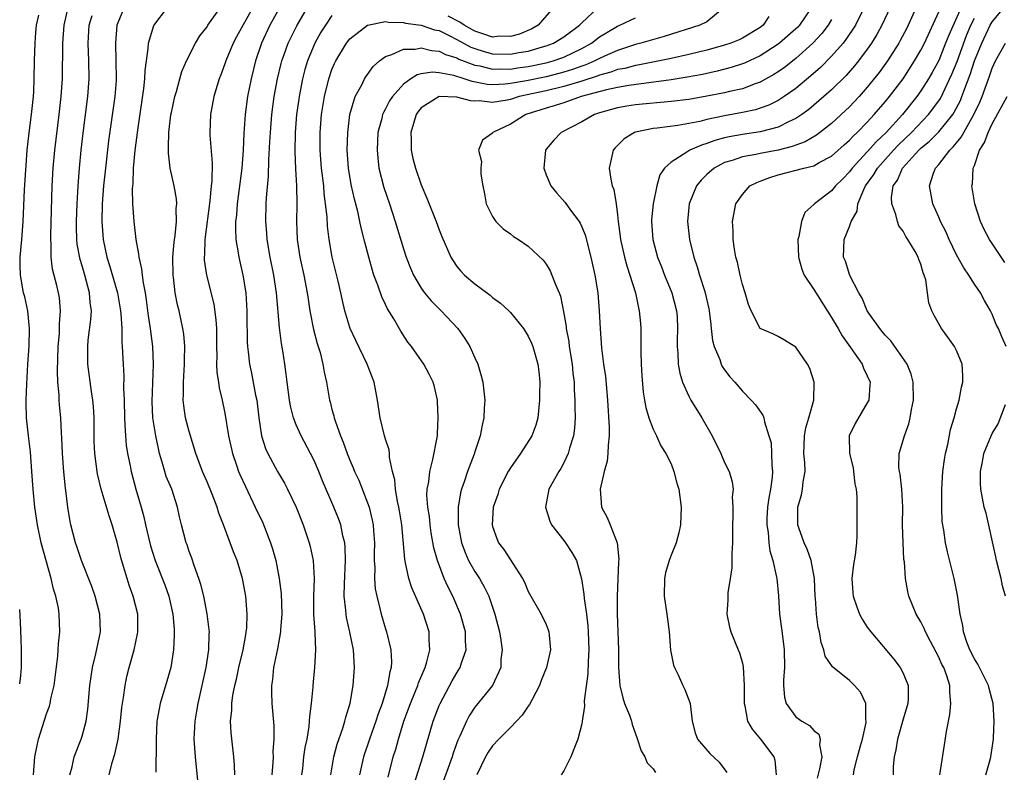
# Model space of a CAD drawing. Units: inches. Extents: x 2544000 to 2547000, y 1539000 to 1542000.
# Drawn here: x 2544000 to 2544110, y 1540275 to 1540360 of the extents above; entities that cross this region are included whole.
import ezdxf

# ---------------------------------------------------------------- set-up
doc = ezdxf.new("R2010")
doc.units = ezdxf.units.IN
doc.header["$MEASUREMENT"] = 0
doc.layers.add('LD25441539_2ft', color=43, linetype='Continuous')

msp = doc.modelspace()

# ---------------------------------------------------------------- linework, layer by layer
at = {"layer": 'LD25441539_2ft'}
for points, elevation in [([(2544031, 1540364.3), (2544028.04, 1540359), (2544027.11, 1540357), (2544026.43, 1540355), (2544025.93, 1540353), (2544025.54, 1540351), (2544025.27, 1540349), (2544025.11, 1540346.89), (2544025.05, 1540345), (2544024.91, 1540343), (2544024.37, 1540339), (2544024.29, 1540337.71), (2544024.2, 1540337), (2544024.17, 1540336.17), (2544024.23, 1540335), (2544024.49, 1540333.51), (2544024.55, 1540333), (2544025.02, 1540331), (2544025.33, 1540329), (2544025.46, 1540327), (2544025.47, 1540326.53), (2544025.49, 1540323.49), (2544025.53, 1540323), (2544025.61, 1540322.39), (2544025.75, 1540321), (2544025.99, 1540319.99), (2544026.44, 1540317.56), (2544026.56, 1540317), (2544026.8, 1540315), (2544027.09, 1540313), (2544027.55, 1540311.55), (2544027.81, 1540311), (2544028.91, 1540309), (2544029.68, 1540307.68), (2544030.03, 1540307), (2544030.99, 1540304.99), (2544031.77, 1540303), (2544032.45, 1540301), (2544032.57, 1540300.57), (2544032.9, 1540299), (2544033, 1540297), (2544032.93, 1540295), (2544032.94, 1540292.94), (2544033.07, 1540291.07), (2544033.09, 1540290.91), (2544033.16, 1540289), (2544033.06, 1540287), (2544032.84, 1540285), (2544032.84, 1540284.84), (2544032.65, 1540283), (2544032.47, 1540281.53), (2544032.46, 1540281), (2544032.41, 1540280.41), (2544032.17, 1540279), (2544031.96, 1540278.04), (2544031.82, 1540277), (2544031.69, 1540275.69), (2544031.6, 1540275)], 8472), ([(2544024.1, 1540275), (2544024.08, 1540276.08), (2544024, 1540277), (2544023.69, 1540279.69), (2544023.63, 1540281), (2544023.77, 1540282.23), (2544023.78, 1540283), (2544023.9, 1540283.9), (2544024.13, 1540285), (2544024.3, 1540285.7), (2544024.57, 1540287), (2544025.03, 1540289), (2544025.33, 1540290.67), (2544025.4, 1540291), (2544025.44, 1540291.44), (2544025.51, 1540293), (2544025.36, 1540295), (2544024.99, 1540297), (2544024.36, 1540299), (2544023.98, 1540299.98), (2544022.86, 1540303), (2544022.32, 1540304.32), (2544022.12, 1540305), (2544021.57, 1540306.43), (2544021, 1540307.81), (2544020.65, 1540308.65), (2544020.48, 1540309), (2544019.73, 1540311), (2544019, 1540313.46), (2544018.6, 1540315), (2544018.38, 1540316.38), (2544018.33, 1540317), (2544018.36, 1540317.64), (2544018.36, 1540319), (2544018.49, 1540321), (2544018.48, 1540321.52), (2544018.52, 1540323), (2544018.39, 1540324.39), (2544018.3, 1540325), (2544017.86, 1540327), (2544017.68, 1540327.68), (2544017.44, 1540329), (2544017.23, 1540330.77), (2544017.19, 1540331), (2544017.16, 1540333), (2544017.31, 1540334.69), (2544017.42, 1540335.42), (2544017.58, 1540337), (2544017.55, 1540338.45), (2544017.6, 1540339), (2544017.56, 1540339.56), (2544017.31, 1540341), (2544016.88, 1540343), (2544016.66, 1540344.66), (2544016.66, 1540345), (2544016.68, 1540345.32), (2544016.7, 1540347), (2544016.95, 1540348.95), (2544017, 1540349.22), (2544017.39, 1540351), (2544017.56, 1540351.56), (2544017.94, 1540353), (2544018.18, 1540353.82), (2544018.69, 1540355), (2544019.71, 1540357), (2544020.19, 1540357.81), (2544021, 1540358.84), (2544021.09, 1540359), (2544023, 1540361.66)], 8468), ([(2544105.95, 1540362.05), (2544104.12, 1540357.88), (2544103.78, 1540357), (2544103, 1540355.06), (2544102.28, 1540353.72), (2544101.86, 1540353), (2544101, 1540351.64), (2544100.55, 1540351), (2544098.94, 1540349), (2544097.1, 1540347), (2544096.02, 1540345.98), (2544095, 1540344.83), (2544093.3, 1540343), (2544093, 1540342.59), (2544092.23, 1540341.77), (2544091.45, 1540341), (2544091, 1540340.44), (2544089.07, 1540339), (2544089, 1540338.92), (2544087.99, 1540338.01), (2544087.61, 1540337), (2544087.34, 1540335.34), (2544087.23, 1540335), (2544087.29, 1540333), (2544087.67, 1540331.67), (2544087.93, 1540331), (2544089, 1540329.4), (2544091, 1540326.26), (2544091.73, 1540325), (2544092.18, 1540324.18), (2544093.1, 1540322.9), (2544094.43, 1540321), (2544094.58, 1540320.58), (2544095, 1540319.72), (2544095.31, 1540319), (2544095.3, 1540318.7), (2544095.16, 1540317), (2544095, 1540316.67), (2544093.65, 1540314.35), (2544092.96, 1540313), (2544093.02, 1540311), (2544093.41, 1540309.41), (2544093.47, 1540309), (2544093.61, 1540307.61), (2544093.74, 1540307), (2544093.84, 1540306.16), (2544093.82, 1540305), (2544093.82, 1540303.82), (2544093.84, 1540303), (2544093.83, 1540301.83), (2544093.77, 1540301), (2544093.62, 1540299.62), (2544093.45, 1540298.55), (2544093.28, 1540297), (2544093.38, 1540295.38), (2544093.42, 1540295), (2544093.81, 1540293.81), (2544094.14, 1540293), (2544094.43, 1540292.43), (2544095, 1540291.55), (2544095.38, 1540291), (2544097.96, 1540287.96), (2544098.69, 1540287), (2544099, 1540286.37), (2544099.56, 1540285), (2544099.56, 1540283.56), (2544099.53, 1540283), (2544099, 1540281.22), (2544098.38, 1540279), (2544098.21, 1540277.79), (2544098, 1540277), (2544097.91, 1540275.91), (2544097.91, 1540275)], 8498), ([(2544001.56, 1540275), (2544001.68, 1540277), (2544001.92, 1540278.08), (2544002.11, 1540279), (2544003, 1540281.83), (2544003.33, 1540282.67), (2544003.42, 1540283), (2544003.5, 1540283.5), (2544003.85, 1540285), (2544004.27, 1540288.27), (2544004.32, 1540289), (2544004.34, 1540289.66), (2544004.49, 1540291), (2544004.43, 1540293), (2544004.34, 1540293.66), (2544004.06, 1540295), (2544003.79, 1540295.79), (2544003.54, 1540297), (2544003, 1540298.87), (2544002.42, 1540301), (2544001.98, 1540303), (2544001.68, 1540305), (2544001.5, 1540307), (2544001.37, 1540309), (2544001.2, 1540311.2), (2544000.97, 1540312.97), (2544000.75, 1540315), (2544000.71, 1540316.71), (2544000.72, 1540317), (2544000.79, 1540318.79), (2544000.91, 1540321), (2544001.05, 1540323.05), (2544001.11, 1540325), (2544000.9, 1540327), (2544000.56, 1540328.56), (2544000.44, 1540329), (2544000.08, 1540331), (2544000.06, 1540332.06), (2544000.07, 1540333), (2544000.24, 1540335), (2544000.38, 1540337), (2544000.54, 1540340.54), (2544000.84, 1540345), (2544001.05, 1540346.95), (2544001.34, 1540349), (2544001.56, 1540351), (2544001.59, 1540351.59), (2544001.64, 1540353), (2544001.67, 1540355), (2544001.75, 1540357), (2544001.82, 1540358.18), (2544001.9, 1540359), (2544002.14, 1540360.14)], 8458), ([(2544005.62, 1540275), (2544005.89, 1540275.89), (2544006.1, 1540277), (2544006.89, 1540279), (2544007, 1540279.33), (2544007.44, 1540281), (2544007.64, 1540282.36), (2544007.86, 1540285), (2544008, 1540286), (2544008.15, 1540287), (2544008.54, 1540288.54), (2544009.05, 1540291), (2544008.99, 1540292.99), (2544008.46, 1540295), (2544008.09, 1540296.09), (2544006.94, 1540299), (2544006.46, 1540300.46), (2544006.26, 1540301), (2544005.74, 1540303), (2544005.61, 1540303.61), (2544005.39, 1540305), (2544005.17, 1540306.84), (2544005.12, 1540307.12), (2544004.94, 1540308.94), (2544004.79, 1540311), (2544004.73, 1540312.73), (2544004.68, 1540313.32), (2544004.61, 1540315), (2544004.47, 1540316.47), (2544004.44, 1540317), (2544004.43, 1540317.57), (2544004.29, 1540319), (2544004.23, 1540320.23), (2544004.31, 1540323), (2544004.45, 1540324.45), (2544004.48, 1540325), (2544004.46, 1540325.54), (2544004.58, 1540327), (2544004.45, 1540328.45), (2544004.35, 1540329), (2544004.16, 1540329.84), (2544003.68, 1540331.68), (2544003.54, 1540333), (2544003.53, 1540334.47), (2544003.48, 1540335), (2544003.48, 1540335.48), (2544003.64, 1540341), (2544003.74, 1540343), (2544003.92, 1540345), (2544004.44, 1540349), (2544004.66, 1540351), (2544004.78, 1540353), (2544004.83, 1540357), (2544004.98, 1540359), (2544005.42, 1540361)], 8460), ([(2544010.02, 1540275), (2544010.37, 1540276.37), (2544010.68, 1540277.32), (2544011.03, 1540278.97), (2544011.31, 1540281), (2544011.46, 1540282.54), (2544011.52, 1540283), (2544011.64, 1540283.64), (2544011.81, 1540285), (2544012, 1540286), (2544012.26, 1540287), (2544012.83, 1540289), (2544013.21, 1540290.79), (2544013.24, 1540291), (2544013.23, 1540293), (2544012.72, 1540295), (2544012.26, 1540296.26), (2544012.03, 1540297), (2544011.65, 1540298.35), (2544011.35, 1540299.35), (2544010.94, 1540301.06), (2544010.36, 1540303), (2544010.01, 1540304.01), (2544009.12, 1540307), (2544008.72, 1540308.72), (2544008.68, 1540309), (2544008.42, 1540311), (2544008.35, 1540312.35), (2544008.34, 1540313), (2544008.33, 1540315), (2544008.27, 1540316.27), (2544008.21, 1540317), (2544008.06, 1540317.94), (2544007.65, 1540321), (2544007.65, 1540322.35), (2544007.64, 1540323), (2544007.69, 1540323.69), (2544007.98, 1540326.02), (2544008.03, 1540327), (2544007.91, 1540327.91), (2544007.84, 1540329), (2544007.31, 1540331), (2544007, 1540332.03), (2544006.76, 1540332.76), (2544006.46, 1540334.46), (2544006.41, 1540335), (2544006.37, 1540336.37), (2544006.36, 1540337), (2544006.44, 1540339), (2544006.55, 1540341), (2544006.69, 1540343), (2544006.89, 1540345), (2544007.11, 1540346.89), (2544007.62, 1540351), (2544007.77, 1540353), (2544007.75, 1540355), (2544007.68, 1540357), (2544007.8, 1540359), (2544008.11, 1540360.11)], 8462), ([(2544011.72, 1540361), (2544011, 1540359.28), (2544010.9, 1540359), (2544010.72, 1540357), (2544010.79, 1540355), (2544010.82, 1540353), (2544010.8, 1540352.8), (2544010.65, 1540351), (2544009.97, 1540346.03), (2544009.6, 1540343), (2544009.4, 1540341), (2544009.25, 1540339), (2544009.2, 1540337), (2544009.34, 1540335), (2544009.77, 1540333), (2544010.08, 1540332.08), (2544010.96, 1540329), (2544011.3, 1540327), (2544011.34, 1540326.66), (2544011.43, 1540325), (2544011.45, 1540323.45), (2544011.49, 1540323), (2544011.58, 1540321), (2544011.67, 1540319.67), (2544011.65, 1540318.35), (2544011.7, 1540317), (2544011.73, 1540315), (2544011.8, 1540314.2), (2544011.85, 1540313), (2544011.95, 1540311.95), (2544012.1, 1540311), (2544012.37, 1540309.63), (2544012.48, 1540309), (2544013.01, 1540307.01), (2544013.62, 1540305), (2544013.92, 1540303.92), (2544014.09, 1540303), (2544014.65, 1540300.65), (2544015.2, 1540299), (2544016.27, 1540296.27), (2544016.72, 1540295), (2544017.18, 1540293), (2544017.3, 1540291.3), (2544017.33, 1540291), (2544017.33, 1540290.67), (2544017.25, 1540289), (2544016.93, 1540287), (2544016.51, 1540285.49), (2544015.76, 1540283), (2544015.63, 1540282.37), (2544015.38, 1540281), (2544015.28, 1540279), (2544015.3, 1540278.7), (2544015.27, 1540275.27)], 8464), ([(2544020.02, 1540273.98), (2544019.7, 1540277), (2544019.57, 1540279), (2544019.66, 1540281), (2544019.86, 1540282.14), (2544020, 1540283), (2544020.46, 1540285), (2544020.9, 1540287), (2544021.2, 1540289), (2544021.23, 1540290.77), (2544021.26, 1540291), (2544021.25, 1540291.25), (2544021.02, 1540293.02), (2544020.63, 1540295), (2544020.31, 1540296.31), (2544020.08, 1540297), (2544019.55, 1540298.45), (2544019.28, 1540299.28), (2544019, 1540300.02), (2544018.76, 1540300.76), (2544018.66, 1540301), (2544018.13, 1540303), (2544017.91, 1540303.91), (2544017.7, 1540305), (2544017.04, 1540307), (2544016.43, 1540308.43), (2544016.25, 1540309), (2544015.97, 1540310.03), (2544015.68, 1540311), (2544015.55, 1540311.55), (2544015.25, 1540313), (2544014.92, 1540315), (2544014.85, 1540316.85), (2544014.94, 1540318.94), (2544015, 1540321), (2544014.91, 1540323), (2544014.7, 1540324.7), (2544014.67, 1540325), (2544014.45, 1540326.45), (2544014.22, 1540328.22), (2544014.09, 1540329), (2544013.86, 1540330.14), (2544013.75, 1540331), (2544013.69, 1540331.69), (2544013.38, 1540333), (2544013.37, 1540333.37), (2544013.05, 1540335), (2544012.82, 1540337), (2544012.69, 1540339), (2544012.66, 1540340.66), (2544012.72, 1540341.28), (2544012.77, 1540343), (2544012.95, 1540344.95), (2544013.23, 1540347.23), (2544013.92, 1540351.92), (2544014.03, 1540353), (2544014.06, 1540353.94), (2544014.2, 1540355), (2544014.41, 1540356.41), (2544014.43, 1540357), (2544015.04, 1540358.96), (2544016.56, 1540361)], 8466), ([(2544026.13, 1540361), (2544024.29, 1540357.71), (2544023.91, 1540357), (2544023.1, 1540355), (2544023, 1540354.69), (2544022.54, 1540353.45), (2544022.36, 1540353), (2544021.77, 1540351), (2544021.4, 1540349), (2544021.31, 1540347), (2544021.32, 1540346.68), (2544021.56, 1540343.55), (2544021.52, 1540341.52), (2544021.45, 1540341), (2544021.31, 1540339.31), (2544020.74, 1540335), (2544020.71, 1540333.29), (2544020.68, 1540333), (2544020.69, 1540332.69), (2544020.95, 1540331), (2544021.75, 1540327.75), (2544021.99, 1540325.99), (2544022.04, 1540325), (2544022.06, 1540324.06), (2544022.04, 1540323), (2544022.08, 1540321.92), (2544022.06, 1540321), (2544022.1, 1540320.1), (2544022.3, 1540319), (2544022.37, 1540318.37), (2544022.71, 1540317), (2544023, 1540315.52), (2544023.4, 1540313), (2544023.84, 1540311), (2544024.3, 1540309.7), (2544024.52, 1540309), (2544024.66, 1540308.66), (2544025.29, 1540307.29), (2544026.41, 1540305), (2544027.24, 1540303.24), (2544028.12, 1540301), (2544028.33, 1540300.33), (2544028.7, 1540299), (2544029.1, 1540297), (2544029.3, 1540295.3), (2544029.37, 1540293), (2544029.24, 1540291.24), (2544029.24, 1540291), (2544028.89, 1540289.11), (2544028.46, 1540287), (2544028.34, 1540285.66), (2544028.24, 1540285), (2544028.23, 1540284.23), (2544028.27, 1540283), (2544028.47, 1540280.47), (2544028.47, 1540279), (2544028.38, 1540277.62), (2544028.4, 1540277), (2544028.38, 1540276.38), (2544028.27, 1540275)], 8470), ([(2544034.88, 1540275), (2544035.2, 1540277), (2544035.58, 1540278.42), (2544036.22, 1540280.22), (2544036.45, 1540281), (2544036.54, 1540281.46), (2544037.03, 1540283.03), (2544037.39, 1540285), (2544037.54, 1540287), (2544037.4, 1540289), (2544037.01, 1540290.99), (2544036.64, 1540292.64), (2544036.59, 1540293), (2544036.57, 1540293.43), (2544036.38, 1540295), (2544036.39, 1540296.39), (2544036.52, 1540299), (2544036.49, 1540300.49), (2544036.43, 1540301), (2544036.23, 1540301.77), (2544035.98, 1540303), (2544035.72, 1540303.72), (2544035.22, 1540305), (2544033.95, 1540307.95), (2544033.53, 1540309), (2544033, 1540310.21), (2544032.6, 1540311), (2544031.53, 1540313), (2544031, 1540314.21), (2544030.69, 1540315), (2544030.35, 1540316.35), (2544030.23, 1540317), (2544029.97, 1540319), (2544029.88, 1540319.88), (2544029.73, 1540321), (2544029.5, 1540322.5), (2544029.35, 1540323.35), (2544029.12, 1540325.12), (2544028.79, 1540329), (2544028.47, 1540331), (2544028.06, 1540333), (2544027.73, 1540335), (2544027.69, 1540335.69), (2544027.58, 1540337), (2544027.64, 1540339), (2544027.67, 1540339.67), (2544027.9, 1540342.1), (2544027.93, 1540343.93), (2544028.05, 1540345.95), (2544028.1, 1540347), (2544028.26, 1540349), (2544028.51, 1540351), (2544028.89, 1540353), (2544029.3, 1540354.7), (2544029.39, 1540355), (2544029.62, 1540355.61), (2544030.09, 1540357), (2544031.05, 1540358.95), (2544032.24, 1540361)], 8474), ([(2544035, 1540360.08), (2544034.26, 1540359), (2544033.77, 1540358.23), (2544033.07, 1540357), (2544032.26, 1540355), (2544031.97, 1540354.03), (2544031.7, 1540353), (2544031.31, 1540351), (2544031.27, 1540350.73), (2544031.03, 1540349), (2544030.86, 1540347), (2544030.82, 1540344.82), (2544030.91, 1540342.91), (2544031.03, 1540341), (2544031.06, 1540338.94), (2544031.02, 1540337), (2544031.09, 1540335), (2544031.39, 1540333), (2544031.84, 1540331), (2544032.23, 1540329), (2544032.32, 1540328.32), (2544032.53, 1540327), (2544032.92, 1540324.92), (2544033.34, 1540323.34), (2544033.66, 1540322.34), (2544033.99, 1540321), (2544034.11, 1540320.11), (2544034.37, 1540319), (2544034.72, 1540317), (2544034.79, 1540316.79), (2544035, 1540315.95), (2544035.21, 1540315.21), (2544035.25, 1540315), (2544035.35, 1540314.65), (2544035.95, 1540313), (2544036.27, 1540312.27), (2544036.7, 1540311), (2544037, 1540310.25), (2544037.39, 1540309.39), (2544037.54, 1540309), (2544038.01, 1540308.01), (2544039, 1540305.47), (2544039.15, 1540305), (2544039.52, 1540303.52), (2544039.61, 1540303), (2544039.65, 1540302.35), (2544039.77, 1540301), (2544039.74, 1540299.74), (2544039.74, 1540299), (2544039.79, 1540298.21), (2544039.76, 1540297), (2544039.85, 1540295.85), (2544040.02, 1540295), (2544040.38, 1540293.62), (2544040.52, 1540293), (2544041, 1540291.35), (2544041.12, 1540291), (2544041.59, 1540289), (2544041.66, 1540287.66), (2544041.62, 1540287), (2544041.47, 1540286.53), (2544041.24, 1540285), (2544040.62, 1540283), (2544040.18, 1540281.82), (2544039.93, 1540281), (2544039.22, 1540279), (2544038.53, 1540277), (2544038.09, 1540275)], 8476), ([(2544041.28, 1540274.72), (2544041.86, 1540277), (2544042.14, 1540277.86), (2544042.45, 1540279), (2544043.06, 1540281), (2544043.79, 1540283), (2544044.37, 1540284.37), (2544044.62, 1540285), (2544044.7, 1540285.3), (2544045.44, 1540287), (2544045.64, 1540287.64), (2544045.96, 1540289), (2544045.89, 1540290.11), (2544045.9, 1540291), (2544045.26, 1540293), (2544043.94, 1540295.94), (2544043.61, 1540297), (2544043.25, 1540298.75), (2544043.15, 1540299.15), (2544042.82, 1540303), (2544042.58, 1540304.58), (2544042.51, 1540305), (2544042.36, 1540305.64), (2544042.12, 1540307), (2544042.05, 1540308.05), (2544041.79, 1540309), (2544041.44, 1540310.56), (2544041.43, 1540311), (2544041.4, 1540311.4), (2544041, 1540312.62), (2544040.89, 1540313), (2544040.42, 1540315), (2544040.11, 1540317), (2544039.72, 1540319), (2544038.96, 1540321), (2544037.66, 1540323.66), (2544037.05, 1540325), (2544037, 1540325.13), (2544036.44, 1540327), (2544036.17, 1540328.17), (2544036, 1540329), (2544035.69, 1540330.31), (2544035.02, 1540333), (2544034.68, 1540335), (2544034.5, 1540336.5), (2544034.46, 1540337.54), (2544034.29, 1540339), (2544034.13, 1540340.13), (2544034.07, 1540341), (2544033.83, 1540343), (2544033.66, 1540345), (2544033.66, 1540347), (2544033.83, 1540349), (2544034.15, 1540351), (2544034.64, 1540353), (2544035, 1540354.05), (2544035.28, 1540354.72), (2544035.42, 1540355), (2544036.61, 1540357), (2544037, 1540357.48), (2544039, 1540359), (2544041, 1540359.44), (2544041.35, 1540359.35), (2544043, 1540359.32), (2544043.24, 1540359.24), (2544045, 1540359), (2544046.5, 1540358.5), (2544047, 1540358.4), (2544048.15, 1540357.85), (2544049, 1540357.41), (2544050.56, 1540356.56), (2544051, 1540356.39), (2544052.05, 1540356.05), (2544053, 1540355.81), (2544055, 1540355.77), (2544055.95, 1540355.95), (2544057, 1540356.11), (2544058.58, 1540356.58), (2544059, 1540356.68), (2544059.81, 1540357), (2544061, 1540357.72), (2544062.75, 1540359), (2544063, 1540359.27), (2544064.83, 1540361)], 8478), ([(2544078.96, 1540361), (2544077, 1540359.4), (2544076.23, 1540359), (2544072.24, 1540357.76), (2544069.62, 1540357), (2544069, 1540356.85), (2544067, 1540356.19), (2544065.54, 1540355.54), (2544065, 1540355.28), (2544064.46, 1540355), (2544063.44, 1540354.56), (2544063, 1540354.42), (2544061.97, 1540354.03), (2544061, 1540353.74), (2544060.42, 1540353.58), (2544059, 1540353.24), (2544056.79, 1540352.79), (2544055, 1540352.47), (2544054.4, 1540352.4), (2544053, 1540352.33), (2544052.38, 1540352.38), (2544050.7, 1540352.7), (2544049.81, 1540353), (2544048.64, 1540353.36), (2544047, 1540353.68), (2544046.26, 1540353.74), (2544045, 1540353.56), (2544044.54, 1540353.46), (2544043.83, 1540353), (2544043, 1540352.41), (2544041.77, 1540351), (2544041.46, 1540350.54), (2544041, 1540349.63), (2544040.76, 1540349.24), (2544040.67, 1540349), (2544040.57, 1540348.57), (2544040.15, 1540347), (2544040.05, 1540345), (2544040.13, 1540344.13), (2544040.27, 1540343), (2544040.83, 1540340.83), (2544041.45, 1540339), (2544042.08, 1540337), (2544043, 1540333.94), (2544043.31, 1540333), (2544043.79, 1540331.79), (2544044.13, 1540331), (2544045, 1540329.52), (2544045.38, 1540329), (2544046.1, 1540328.1), (2544047.22, 1540327), (2544049.1, 1540325), (2544049.9, 1540323.9), (2544050.44, 1540323), (2544051, 1540321.73), (2544051.34, 1540321), (2544051.72, 1540319.72), (2544051.89, 1540319), (2544052.13, 1540317), (2544052.07, 1540316.07), (2544052.03, 1540315), (2544051.82, 1540314.18), (2544051.61, 1540313), (2544051, 1540311.19), (2544050.92, 1540310.92), (2544050.2, 1540309), (2544049.81, 1540307.81), (2544049.5, 1540307), (2544049.4, 1540306.6), (2544049.14, 1540305), (2544049.14, 1540303), (2544049.51, 1540301), (2544049.91, 1540299.91), (2544050.32, 1540299), (2544051, 1540297.78), (2544051.52, 1540297), (2544052.06, 1540296.06), (2544052.58, 1540295), (2544053.26, 1540293), (2544053.77, 1540291), (2544053.92, 1540290.08), (2544054.07, 1540289), (2544053.94, 1540287.94), (2544053.93, 1540287), (2544052.99, 1540285.01), (2544051, 1540282.57), (2544050.39, 1540281.61), (2544050.07, 1540281), (2544049.32, 1540279.32), (2544049.11, 1540278.89), (2544048.58, 1540277.42), (2544048.46, 1540277), (2544047, 1540273)], 8482), ([(2544059.81, 1540361), (2544058.11, 1540359), (2544057.39, 1540358.61), (2544056, 1540358), (2544055, 1540357.74), (2544053.77, 1540357.77), (2544053, 1540357.68), (2544052.01, 1540357.99), (2544051, 1540358.34), (2544049.83, 1540359), (2544049.34, 1540359.34), (2544048.04, 1540360.04)], 8476), ([(2544088.75, 1540361), (2544087.39, 1540359), (2544087.21, 1540358.79), (2544087, 1540358.6), (2544085.16, 1540357), (2544085, 1540356.87), (2544083, 1540355.59), (2544081.24, 1540354.76), (2544081, 1540354.67), (2544079.75, 1540354.25), (2544078.16, 1540353.84), (2544076.52, 1540353.48), (2544074.82, 1540353.18), (2544073, 1540352.89), (2544068.26, 1540352.26), (2544067, 1540352.03), (2544065.76, 1540351.76), (2544062.93, 1540351), (2544061, 1540350.32), (2544060, 1540350), (2544059, 1540349.72), (2544056.74, 1540349), (2544055, 1540347.92), (2544053.04, 1540347), (2544053, 1540346.92), (2544051.87, 1540346.13), (2544051.41, 1540345), (2544051.74, 1540343.74), (2544051.7, 1540343), (2544051.7, 1540342.3), (2544051.89, 1540341), (2544052.09, 1540340.09), (2544052.28, 1540339), (2544053, 1540337.56), (2544053.38, 1540337), (2544054.2, 1540336.2), (2544055, 1540335.62), (2544055.34, 1540335.34), (2544055.9, 1540335), (2544057, 1540334.26), (2544058.67, 1540332.67), (2544059, 1540332.24), (2544059.46, 1540331.46), (2544059.66, 1540331), (2544060.05, 1540329.95), (2544060.47, 1540329), (2544060.62, 1540328.62), (2544061, 1540326.71), (2544061.24, 1540325.24), (2544061.25, 1540325), (2544061.54, 1540323.54), (2544061.6, 1540323), (2544061.92, 1540321), (2544062, 1540320), (2544062.13, 1540319), (2544062.14, 1540318.14), (2544062.23, 1540317), (2544062.21, 1540316.21), (2544062.24, 1540315), (2544062.17, 1540313.83), (2544062.06, 1540313), (2544061.62, 1540311.62), (2544061.47, 1540311), (2544061, 1540309.96), (2544060.66, 1540309.34), (2544060.41, 1540309), (2544059.31, 1540307), (2544058.92, 1540305), (2544059.42, 1540303.42), (2544059.59, 1540303), (2544061, 1540301.24), (2544061.18, 1540301), (2544061.9, 1540299.9), (2544062.4, 1540299), (2544062.96, 1540296.96), (2544063.22, 1540295.22), (2544063.25, 1540294.75), (2544063.52, 1540293), (2544063.69, 1540291.69), (2544063.72, 1540291), (2544063.78, 1540289), (2544063.7, 1540287.7), (2544063.69, 1540286.31), (2544063.27, 1540283.27), (2544063.3, 1540282.7), (2544063.05, 1540281), (2544063, 1540280.69), (2544062.56, 1540279), (2544062.25, 1540278.25), (2544061.77, 1540277), (2544061, 1540275.45), (2544060.67, 1540275)], 8486), ([(2544094.65, 1540361), (2544093.66, 1540359), (2544092.6, 1540357.4), (2544092.28, 1540357), (2544091, 1540355.53), (2544089.74, 1540354.26), (2544088.68, 1540353.32), (2544087, 1540351.93), (2544085.67, 1540351), (2544085, 1540350.57), (2544083.95, 1540350.05), (2544083, 1540349.7), (2544082.46, 1540349.54), (2544081, 1540349.22), (2544079, 1540348.85), (2544077, 1540348.43), (2544076.23, 1540348.23), (2544075, 1540347.99), (2544073.77, 1540347.77), (2544071.46, 1540347.46), (2544071, 1540347.42), (2544069, 1540347.03), (2544068.91, 1540347), (2544067.74, 1540346.26), (2544066.74, 1540345.26), (2544066.53, 1540345), (2544066.07, 1540343), (2544066.24, 1540341.76), (2544066.42, 1540341), (2544066.59, 1540340.59), (2544066.84, 1540339), (2544067, 1540337.75), (2544067.08, 1540337), (2544067.31, 1540335.31), (2544067.34, 1540335), (2544067.78, 1540333), (2544068.03, 1540332.03), (2544068.39, 1540331), (2544069.01, 1540329), (2544069.34, 1540327.34), (2544069.44, 1540327), (2544069.57, 1540325.57), (2544069.6, 1540325), (2544069.62, 1540323.62), (2544069.61, 1540322.39), (2544069.64, 1540321), (2544069.71, 1540319.71), (2544069.87, 1540317.87), (2544070.03, 1540317), (2544070.16, 1540316.16), (2544070.53, 1540315), (2544071, 1540313.73), (2544071.37, 1540313), (2544071.86, 1540311.86), (2544072.43, 1540311), (2544073, 1540309.83), (2544073.33, 1540309), (2544073.66, 1540307.66), (2544073.87, 1540307), (2544074.15, 1540305), (2544074.08, 1540303), (2544073.88, 1540302.12), (2544073.59, 1540301), (2544073, 1540299.59), (2544072.78, 1540299), (2544072.39, 1540297.61), (2544072.26, 1540297), (2544072.25, 1540295), (2544072.54, 1540293), (2544072.79, 1540291), (2544072.96, 1540288.96), (2544073.27, 1540287.27), (2544073.38, 1540287), (2544073.79, 1540286.21), (2544074.34, 1540285), (2544074.54, 1540284.54), (2544075.11, 1540283.11), (2544075.14, 1540283), (2544075.38, 1540281), (2544075.69, 1540279.69), (2544075.95, 1540279), (2544077.36, 1540277.36), (2544078.39, 1540276.39), (2544079.26, 1540275.26)], 8490), ([(2544097.55, 1540361), (2544096.64, 1540359), (2544096.05, 1540357.95), (2544095.47, 1540357), (2544095, 1540356.32), (2544094, 1540355), (2544093.56, 1540354.44), (2544092.62, 1540353.38), (2544091, 1540351.78), (2544090.13, 1540351), (2544088.44, 1540349.56), (2544087.66, 1540349), (2544087, 1540348.56), (2544086.18, 1540348.18), (2544085, 1540347.57), (2544083, 1540347.04), (2544081, 1540346.77), (2544079.5, 1540346.5), (2544079, 1540346.39), (2544077.9, 1540346.1), (2544077, 1540345.74), (2544076.42, 1540345.58), (2544075.11, 1540345), (2544074.77, 1540344.77), (2544073, 1540343.66), (2544072.28, 1540343), (2544071.76, 1540342.24), (2544071.42, 1540341), (2544071, 1540339), (2544070.82, 1540337.18), (2544070.81, 1540337), (2544070.95, 1540335), (2544071.48, 1540333), (2544071.92, 1540331.92), (2544072.26, 1540331), (2544073.1, 1540329), (2544073.63, 1540327), (2544073.67, 1540326.33), (2544073.73, 1540325), (2544073.68, 1540323.68), (2544073.68, 1540323), (2544073.76, 1540322.24), (2544073.81, 1540321), (2544073.99, 1540319.99), (2544074.29, 1540319), (2544075, 1540317.42), (2544075.22, 1540317), (2544076.47, 1540315), (2544077.61, 1540313), (2544078.58, 1540311), (2544079, 1540310), (2544079.5, 1540309), (2544079.84, 1540307.84), (2544079.95, 1540307), (2544079.87, 1540306.13), (2544079.94, 1540305), (2544079.94, 1540303.94), (2544079.89, 1540303), (2544079.9, 1540302.1), (2544079.88, 1540301), (2544079.81, 1540299.81), (2544079.83, 1540299), (2544079.82, 1540298.18), (2544079.64, 1540297), (2544079.37, 1540295.37), (2544079.36, 1540295), (2544079.38, 1540294.62), (2544079.26, 1540293), (2544079.54, 1540291.54), (2544079.7, 1540291), (2544080.53, 1540289), (2544080.68, 1540288.68), (2544081, 1540287.52), (2544081.09, 1540287.09), (2544081.21, 1540285), (2544081.2, 1540283), (2544081.28, 1540282.72), (2544081.59, 1540281), (2544082.1, 1540280.1), (2544083.02, 1540279), (2544084.51, 1540277), (2544084.63, 1540276.63), (2544084.78, 1540275)], 8492), ([(2544100.48, 1540361), (2544099.58, 1540359), (2544099.38, 1540358.62), (2544098.7, 1540357.3), (2544098.53, 1540357), (2544097.25, 1540355), (2544096.31, 1540353.69), (2544095, 1540352.05), (2544094.07, 1540351), (2544093, 1540349.86), (2544092.57, 1540349.43), (2544091, 1540347.98), (2544089.32, 1540346.68), (2544088.05, 1540345.95), (2544087, 1540345.58), (2544086.59, 1540345.41), (2544085, 1540345), (2544083, 1540344.62), (2544082.5, 1540344.5), (2544081, 1540344.26), (2544079.86, 1540343.86), (2544079, 1540343.61), (2544077.83, 1540343), (2544077, 1540342.27), (2544076.36, 1540341.64), (2544075.87, 1540341), (2544075.05, 1540339), (2544074.86, 1540337), (2544075.08, 1540335), (2544075.55, 1540333), (2544075.93, 1540331.93), (2544076.19, 1540331), (2544076.74, 1540329.26), (2544076.83, 1540329), (2544077.23, 1540327.23), (2544077.27, 1540327), (2544077.45, 1540325.45), (2544077.51, 1540325), (2544077.66, 1540323.66), (2544077.84, 1540323), (2544078.46, 1540321.54), (2544078.63, 1540321), (2544078.75, 1540320.75), (2544079, 1540320.38), (2544079.59, 1540319.59), (2544080.16, 1540319), (2544081, 1540317.99), (2544081.98, 1540317), (2544082.46, 1540316.46), (2544083.3, 1540315.3), (2544083.41, 1540315), (2544083.46, 1540314.54), (2544083.98, 1540313), (2544084.21, 1540312.21), (2544084.27, 1540311), (2544084.3, 1540309.7), (2544084.39, 1540309), (2544084.35, 1540308.35), (2544084.16, 1540307), (2544083.96, 1540306.04), (2544083.81, 1540305), (2544083.74, 1540303.74), (2544083.72, 1540303), (2544083.87, 1540302.14), (2544083.96, 1540301), (2544084.08, 1540300.08), (2544084.41, 1540299), (2544084.84, 1540297.16), (2544084.86, 1540297), (2544085.05, 1540295.05), (2544085.16, 1540293), (2544085.38, 1540291.38), (2544085.48, 1540290.52), (2544085.68, 1540289), (2544085.71, 1540287), (2544085.61, 1540285.61), (2544085.62, 1540285), (2544085.71, 1540283.71), (2544085.92, 1540283), (2544087, 1540281.47), (2544087.67, 1540281), (2544088.51, 1540280.51), (2544089, 1540279.94), (2544089.55, 1540279.55), (2544089.71, 1540279), (2544089.64, 1540278.36), (2544089.9, 1540277), (2544089.65, 1540275.65), (2544089.38, 1540274.62)], 8494), ([(2544093.44, 1540275), (2544093.54, 1540275.54), (2544093.89, 1540277), (2544094.25, 1540278.25), (2544094.45, 1540279), (2544094.87, 1540280.87), (2544094.88, 1540281), (2544094.84, 1540281.16), (2544094.82, 1540283), (2544094.24, 1540284.24), (2544093.58, 1540285), (2544093, 1540285.57), (2544091.08, 1540287.08), (2544090.29, 1540288.29), (2544090.14, 1540289), (2544089.83, 1540289.83), (2544089.64, 1540291), (2544089.5, 1540291.5), (2544089.3, 1540293), (2544089.2, 1540294.8), (2544089.17, 1540295), (2544089.09, 1540297), (2544088.69, 1540299), (2544088.27, 1540300.27), (2544087.92, 1540301), (2544087.34, 1540302.66), (2544087.23, 1540303), (2544087.21, 1540305), (2544087.62, 1540306.38), (2544087.74, 1540307), (2544087.81, 1540307.81), (2544088.02, 1540309), (2544088, 1540310), (2544087.88, 1540311), (2544087.91, 1540311.91), (2544087.97, 1540313), (2544088.11, 1540313.89), (2544088.46, 1540315), (2544089.01, 1540317), (2544089.05, 1540319), (2544088.54, 1540320.54), (2544088.29, 1540321), (2544087, 1540322.92), (2544085.71, 1540323.71), (2544085, 1540324.11), (2544084.42, 1540324.42), (2544083, 1540325.03), (2544081.99, 1540327), (2544081.7, 1540327.7), (2544081.32, 1540329), (2544081, 1540329.96), (2544080.75, 1540331), (2544080.45, 1540332.45), (2544080.28, 1540333), (2544080.1, 1540333.9), (2544079.97, 1540335), (2544079.96, 1540335.96), (2544079.88, 1540337), (2544080.27, 1540339), (2544081, 1540340.03), (2544081.85, 1540341), (2544082.61, 1540341.39), (2544083, 1540341.53), (2544084.06, 1540341.94), (2544085, 1540342.23), (2544087.9, 1540343), (2544089, 1540343.26), (2544089.61, 1540343.61), (2544091, 1540344.33), (2544092.4, 1540345.6), (2544093, 1540346.12), (2544093.42, 1540346.58), (2544093.88, 1540347), (2544095, 1540348.15), (2544095.78, 1540349), (2544097, 1540350.41), (2544097.48, 1540351), (2544099, 1540353), (2544100.3, 1540355), (2544101, 1540356.2), (2544101.4, 1540357), (2544103, 1540360.52)], 8496), ([(2544108.28, 1540275), (2544108.81, 1540276.81), (2544108.85, 1540277), (2544109.14, 1540279), (2544109.15, 1540279.15), (2544109.21, 1540281), (2544109.11, 1540283), (2544108.66, 1540284.66), (2544108.59, 1540285), (2544107.38, 1540287.38), (2544107, 1540287.99), (2544106.48, 1540289), (2544106.16, 1540289.84), (2544105.78, 1540291), (2544105.71, 1540291.71), (2544105.42, 1540293), (2544105.12, 1540295.12), (2544104.75, 1540297), (2544104, 1540300), (2544103.78, 1540301), (2544103.58, 1540302.42), (2544103.4, 1540303.4), (2544103.34, 1540305), (2544103.36, 1540306.64), (2544103.34, 1540307), (2544103.48, 1540309), (2544103.66, 1540310.34), (2544103.77, 1540311), (2544104.02, 1540312.02), (2544104.32, 1540313.68), (2544104.75, 1540315), (2544105, 1540316), (2544105.29, 1540317), (2544105.55, 1540318.45), (2544105.71, 1540319), (2544105.7, 1540319.7), (2544105.63, 1540321), (2544105, 1540322.54), (2544104.77, 1540323), (2544104.04, 1540324.04), (2544103.3, 1540325), (2544102.48, 1540326.48), (2544102.22, 1540327), (2544101.9, 1540327.9), (2544101.73, 1540329), (2544101.54, 1540330.46), (2544101.38, 1540331), (2544101.26, 1540331.26), (2544101, 1540332.23), (2544100.76, 1540332.76), (2544100.71, 1540333), (2544100.36, 1540333.64), (2544099.55, 1540335), (2544099.32, 1540335.32), (2544099, 1540335.92), (2544098.53, 1540336.53), (2544098.39, 1540337), (2544098.21, 1540337.79), (2544097.74, 1540339), (2544097.7, 1540339.7), (2544097.91, 1540341), (2544098.37, 1540341.63), (2544098.95, 1540343), (2544100.78, 1540345), (2544101, 1540345.21), (2544101.98, 1540346.02), (2544103, 1540347.06), (2544104.58, 1540349), (2544104.75, 1540349.25), (2544105.43, 1540350.57), (2544105.61, 1540351), (2544105.93, 1540351.93), (2544106.53, 1540353.47), (2544107, 1540355), (2544107.82, 1540357), (2544108.78, 1540359), (2544109, 1540359.37), (2544110.34, 1540361)], 8502), ([(2544044.18, 1540273.82), (2544045.2, 1540277), (2544046.35, 1540281), (2544047, 1540282.74), (2544047.11, 1540283), (2544048.48, 1540285.52), (2544049, 1540286.41), (2544049.38, 1540287), (2544049.53, 1540287.53), (2544050.05, 1540289), (2544049.98, 1540289.98), (2544049.98, 1540291), (2544049.42, 1540293), (2544048.54, 1540295), (2544048.02, 1540296.02), (2544047.59, 1540297), (2544046.83, 1540299), (2544046.43, 1540300.43), (2544046.13, 1540302.13), (2544046.02, 1540303), (2544045.93, 1540303.93), (2544045.76, 1540305), (2544045.65, 1540306.35), (2544045.67, 1540307), (2544045.84, 1540307.84), (2544045.95, 1540309), (2544046.32, 1540310.32), (2544046.79, 1540312.79), (2544046.81, 1540313), (2544046.81, 1540313.19), (2544046.92, 1540315), (2544046.84, 1540316.84), (2544046.81, 1540317), (2544046.48, 1540318.48), (2544046.33, 1540319), (2544045.89, 1540319.89), (2544045.31, 1540321), (2544043.9, 1540323), (2544043.5, 1540323.5), (2544042.7, 1540324.7), (2544041.92, 1540326.08), (2544041.22, 1540327.22), (2544041, 1540327.7), (2544040.57, 1540328.57), (2544040.14, 1540329.86), (2544039.7, 1540331), (2544039.53, 1540331.53), (2544039.12, 1540333), (2544038.68, 1540334.68), (2544038.28, 1540336.28), (2544038.14, 1540337), (2544037.88, 1540338.12), (2544037.51, 1540339.51), (2544037.15, 1540341.15), (2544036.85, 1540343), (2544036.71, 1540345), (2544036.76, 1540347), (2544037.01, 1540349), (2544037.6, 1540351), (2544038.33, 1540352.33), (2544038.66, 1540353), (2544038.78, 1540353.22), (2544039.62, 1540354.38), (2544040.31, 1540355), (2544041, 1540355.51), (2544041.72, 1540355.72), (2544043, 1540356.31), (2544044.32, 1540356.32), (2544045, 1540356.46), (2544046.16, 1540356.16), (2544047, 1540356.1), (2544047.73, 1540355.73), (2544049, 1540355.34), (2544049.22, 1540355.22), (2544051, 1540354.54), (2544051.56, 1540354.44), (2544053, 1540354.08), (2544053.88, 1540354.12), (2544055, 1540354.09), (2544055.78, 1540354.22), (2544057, 1540354.38), (2544059, 1540354.78), (2544059.8, 1540355), (2544061, 1540355.43), (2544063, 1540356.41), (2544064.08, 1540357), (2544065, 1540357.69), (2544065.81, 1540358.19), (2544067, 1540358.89), (2544067.28, 1540359), (2544069, 1540359.85)], 8480), ([(2544083.98, 1540359.98), (2544083.34, 1540359), (2544083, 1540358.75), (2544081, 1540357.55), (2544080.62, 1540357.38), (2544079.7, 1540357), (2544079, 1540356.76), (2544077, 1540356.22), (2544075, 1540355.74), (2544073, 1540355.28), (2544071.7, 1540355), (2544069.45, 1540354.55), (2544069, 1540354.49), (2544067.83, 1540354.17), (2544067, 1540354.03), (2544066.26, 1540353.74), (2544065, 1540353.41), (2544064.71, 1540353.29), (2544063, 1540352.73), (2544062.64, 1540352.64), (2544061, 1540352.14), (2544059, 1540351.66), (2544055.98, 1540351), (2544055, 1540350.7), (2544054.62, 1540350.62), (2544053, 1540350.36), (2544051.48, 1540350.52), (2544051, 1540350.51), (2544050.54, 1540350.54), (2544049, 1540350.96), (2544047, 1540351), (2544045, 1540349.73), (2544044.66, 1540349.34), (2544044.44, 1540349), (2544043.84, 1540347), (2544043.89, 1540346.11), (2544043.89, 1540345), (2544044.06, 1540344.06), (2544044.35, 1540343), (2544045, 1540341.11), (2544045.64, 1540339.64), (2544046.67, 1540337), (2544047, 1540336.09), (2544047.31, 1540335.31), (2544048.33, 1540333), (2544048.58, 1540332.58), (2544049, 1540331.98), (2544049.44, 1540331.44), (2544049.87, 1540331), (2544051, 1540330.03), (2544052.74, 1540328.74), (2544053, 1540328.5), (2544053.87, 1540327.87), (2544054.81, 1540327), (2544055, 1540326.8), (2544056.47, 1540325), (2544057, 1540324.17), (2544057.37, 1540323.37), (2544057.52, 1540323), (2544058.08, 1540321), (2544058.18, 1540320.18), (2544058.28, 1540319), (2544058.26, 1540317.74), (2544058.27, 1540317), (2544058.07, 1540315), (2544057.83, 1540314.17), (2544057.4, 1540313), (2544056.12, 1540311), (2544055, 1540309.38), (2544054.76, 1540309), (2544053.73, 1540307), (2544053.58, 1540306.42), (2544053.06, 1540305), (2544052.95, 1540303), (2544053, 1540302.82), (2544053.46, 1540301.46), (2544053.68, 1540301), (2544054.26, 1540300.26), (2544056.36, 1540297), (2544056.58, 1540296.58), (2544057, 1540295.55), (2544058.44, 1540293), (2544059, 1540291.82), (2544059.24, 1540291.24), (2544059.32, 1540291), (2544059.34, 1540290.66), (2544059.49, 1540289), (2544059.06, 1540287), (2544058.44, 1540285.56), (2544058.26, 1540285), (2544057.42, 1540283.42), (2544057.14, 1540282.86), (2544057, 1540282.69), (2544056.32, 1540281.68), (2544055.69, 1540281), (2544055, 1540280.29), (2544053.7, 1540279), (2544053, 1540278.25), (2544052.49, 1540277.51), (2544052.21, 1540277), (2544051.22, 1540275)], 8484), ([(2544091, 1540359.64), (2544090.61, 1540359), (2544089.92, 1540358.08), (2544088.9, 1540357), (2544087, 1540355.29), (2544085.72, 1540354.28), (2544085, 1540353.77), (2544084.53, 1540353.47), (2544083, 1540352.62), (2544082.43, 1540352.43), (2544081, 1540351.89), (2544079.57, 1540351.57), (2544079, 1540351.42), (2544077, 1540351.04), (2544075, 1540350.7), (2544073, 1540350.44), (2544069, 1540350.09), (2544068.06, 1540349.94), (2544067, 1540349.75), (2544065, 1540349.19), (2544064.41, 1540349), (2544063, 1540348.19), (2544060.7, 1540347), (2544059.88, 1540346.12), (2544059, 1540345.11), (2544058.92, 1540345), (2544058.74, 1540343), (2544059, 1540342.24), (2544059.52, 1540341), (2544060.19, 1540340.19), (2544061.12, 1540339.12), (2544061.74, 1540338.26), (2544062.69, 1540337), (2544062.81, 1540336.81), (2544063, 1540336.42), (2544063.41, 1540335.41), (2544063.67, 1540334.33), (2544064.03, 1540333), (2544064.47, 1540331), (2544064.81, 1540329), (2544064.96, 1540327), (2544065.04, 1540325), (2544065.19, 1540322.81), (2544065.42, 1540321), (2544065.64, 1540319.64), (2544065.89, 1540317), (2544066.07, 1540313.93), (2544066.07, 1540313), (2544065.94, 1540311.94), (2544065.93, 1540311), (2544065.85, 1540310.16), (2544065.51, 1540309), (2544065.06, 1540307), (2544065.2, 1540305), (2544065.83, 1540303.83), (2544066.17, 1540303), (2544066.96, 1540301), (2544067.16, 1540299.16), (2544067.13, 1540298.87), (2544066.97, 1540295), (2544066.97, 1540293.03), (2544067.11, 1540289), (2544067.13, 1540287), (2544067.28, 1540285), (2544067.6, 1540283.6), (2544067.8, 1540283), (2544068.33, 1540281.67), (2544068.56, 1540281), (2544068.64, 1540280.64), (2544069.18, 1540279.18), (2544069.66, 1540277.66), (2544070.05, 1540277), (2544070.34, 1540276.34), (2544071, 1540275.66), (2544071.26, 1540275.26)], 8488), ([(2544103.14, 1540275), (2544103.65, 1540278.35), (2544103.86, 1540279.86), (2544104.24, 1540281.76), (2544104.36, 1540283), (2544104.25, 1540284.25), (2544104.25, 1540285), (2544103.9, 1540286.1), (2544103.57, 1540287), (2544103.37, 1540287.37), (2544103, 1540288.18), (2544102.07, 1540289.93), (2544101.52, 1540291), (2544101.38, 1540291.38), (2544101, 1540292.13), (2544100.49, 1540293), (2544099.65, 1540295), (2544099.53, 1540295.53), (2544099.28, 1540297), (2544099.15, 1540298.85), (2544099.11, 1540299.11), (2544099, 1540301), (2544098.95, 1540303), (2544098.97, 1540304.97), (2544098.86, 1540307), (2544098.67, 1540308.67), (2544098.59, 1540309), (2544098.55, 1540309.45), (2544098.58, 1540311), (2544099.15, 1540313), (2544099.66, 1540314.34), (2544099.8, 1540315), (2544099.94, 1540315.94), (2544100.17, 1540317), (2544100.14, 1540319), (2544099.9, 1540319.9), (2544099.45, 1540321), (2544097.62, 1540323.62), (2544097, 1540324.26), (2544096.68, 1540324.68), (2544096.4, 1540325), (2544095, 1540327), (2544094.43, 1540328.43), (2544094.06, 1540329), (2544093.05, 1540330.95), (2544092.55, 1540332.55), (2544092.33, 1540333), (2544092.42, 1540335), (2544093, 1540336.43), (2544093.19, 1540337), (2544093.85, 1540338.15), (2544093.95, 1540339), (2544094.61, 1540340.61), (2544094.81, 1540341), (2544095.72, 1540342.28), (2544096.13, 1540343), (2544097.93, 1540345), (2544098.45, 1540345.55), (2544099.96, 1540347), (2544101.87, 1540349), (2544103, 1540350.53), (2544103.19, 1540350.81), (2544104.49, 1540353.51), (2544105.06, 1540354.94), (2544106.13, 1540357.87), (2544106.62, 1540359), (2544107, 1540359.79)], 8500), ([(2544110.58, 1540323), (2544110.07, 1540324.07), (2544109.7, 1540325), (2544109.46, 1540325.46), (2544109, 1540326.61), (2544108.8, 1540327), (2544108.14, 1540328.14), (2544107.67, 1540329), (2544107, 1540329.99), (2544106.36, 1540331), (2544105.8, 1540331.8), (2544105, 1540333.27), (2544104.17, 1540335), (2544103.82, 1540335.82), (2544103.21, 1540337), (2544103, 1540337.51), (2544102.34, 1540339), (2544101.96, 1540341), (2544102.41, 1540342.41), (2544102.65, 1540343), (2544103, 1540343.39), (2544104.23, 1540345), (2544104.64, 1540345.36), (2544105, 1540345.84), (2544105.53, 1540346.47), (2544105.8, 1540347), (2544106.95, 1540349), (2544107.61, 1540350.39), (2544107.86, 1540351), (2544108.7, 1540353.3), (2544109, 1540354.2), (2544109.38, 1540355), (2544110.5, 1540357)], 8504), ([(2544110.4, 1540332.4), (2544108.69, 1540335), (2544108.1, 1540336.1), (2544107.69, 1540337), (2544107.06, 1540339), (2544106.73, 1540341), (2544106.78, 1540341.22), (2544106.88, 1540343), (2544107, 1540343.3), (2544107.58, 1540345), (2544108.14, 1540345.86), (2544108.53, 1540347), (2544109, 1540347.96), (2544110.68, 1540351)], 8506), ([(2544110.47, 1540295), (2544110.16, 1540296.16), (2544109.99, 1540297), (2544109.49, 1540299), (2544109.41, 1540299.41), (2544108.31, 1540304.31), (2544108.11, 1540305), (2544107.73, 1540307), (2544107.69, 1540307.69), (2544107.69, 1540309), (2544107.92, 1540310.08), (2544108.07, 1540311), (2544108.87, 1540313), (2544109, 1540313.26), (2544109.67, 1540314.33), (2544110.48, 1540316.48)], 8504), ([(2544000, 1540285.17), (2544000.11, 1540286.11), (2544000.19, 1540287), (2544000.21, 1540289), (2544000.18, 1540290.18), (2544000.09, 1540292.09), (2544000, 1540293.53)], 8456)]:
    msp.add_lwpolyline(points, dxfattribs=dict(at, elevation=elevation))

doc.saveas('drawing.dxf')
